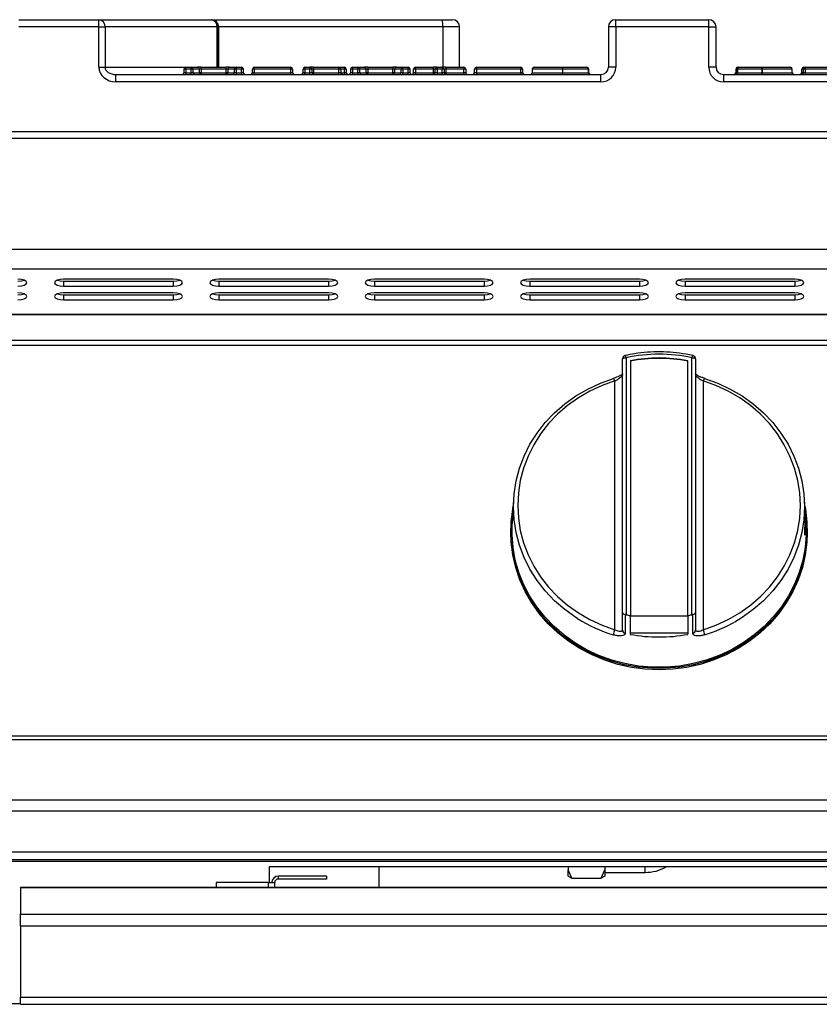
# Model space of a CAD drawing. Units: millimetres. Extents: x 2244 to 2542, y 1574 to 1831.
# Drawn here: x 2314 to 2336, y 1787 to 1814 of the extents above; entities that cross this region are included whole.
import ezdxf

# ---------------------------------------------------------------- set-up
doc = ezdxf.new("R2010")
doc.units = ezdxf.units.MM

# ---------------------------------------------------------------- blocks, each defined once
blk = doc.blocks.new('new blockFRONT6')
at = {"color": 8, "linetype": 'Continuous', "lineweight": 25}
for p, q in [((2678.454, 1832.349), (2680.645, 1832.349)), ((2680.645, 1832.149), (2680.645, 1832.349)), ((2680.645, 1832.349), (2683.72, 1832.349)), ((2683.72, 1832.349), (2683.728, 1832.349)), ((2683.728, 1832.349), (2690.05, 1832.349)), ((2690.05, 1832.349), (2690.325, 1832.349)), ((2694.799, 1832.149), (2694.799, 1832.349)), ((2694.799, 1832.349), (2697.347, 1832.349)), ((2694.799, 1832.349), (2694.799, 1832.349)), ((2697.347, 1832.149), (2697.347, 1832.349)), ((2680.645, 1832.149), (2678.454, 1832.149)), ((2680.645, 1832.149), (2680.815, 1832.149)), ((2680.645, 1831.047), (2680.645, 1832.149)), ((2680.815, 1832.149), (2680.815, 1831.047)), ((2683.89, 1832.149), (2680.815, 1832.149)), ((2683.89, 1831.047), (2683.89, 1832.149)), ((2683.89, 1832.149), (2683.914, 1832.149)), ((2683.914, 1832.149), (2683.914, 1831.047)), ((2683.929, 1832.149), (2683.914, 1832.149)), ((2683.929, 1831.047), (2683.929, 1832.149)), ((2690.067, 1832.149), (2683.929, 1832.149)), ((2690.067, 1832.149), (2690.067, 1831.047)), ((2690.525, 1832.149), (2690.067, 1832.149)), ((2690.525, 1831.047), (2690.525, 1832.149)), ((2694.599, 1832.149), (2694.599, 1831.047)), ((2694.599, 1832.149), (2694.599, 1831.047)), ((2694.799, 1832.149), (2694.599, 1832.149)), ((2694.599, 1832.149), (2694.599, 1832.149)), ((2694.799, 1832.149), (2694.799, 1831.047)), ((2697.347, 1832.149), (2694.799, 1832.149)), ((2697.347, 1831.047), (2697.347, 1832.149)), ((2697.347, 1832.149), (2697.547, 1832.149)), ((2697.547, 1831.047), (2697.547, 1832.149)), ((2680.645, 1831.047), (2680.815, 1831.047)), ((2680.815, 1831.047), (2683.026, 1831.047)), ((2682.976, 1830.997), (2682.976, 1830.897)), ((2683.026, 1830.997), (2682.976, 1830.997)), ((2683.026, 1830.997), (2683.026, 1831.047)), ((2683.026, 1831.047), (2683.174, 1831.047)), ((2683.174, 1830.997), (2683.026, 1830.997)), ((2683.026, 1830.997), (2683.026, 1830.897)), ((2683.174, 1830.997), (2683.174, 1831.047)), ((2683.174, 1831.047), (2683.352, 1831.047)), ((2683.174, 1830.897), (2683.174, 1830.997)), ((2683.221, 1830.997), (2683.174, 1830.997)), ((2683.221, 1830.997), (2683.221, 1830.897)), ((2683.399, 1830.997), (2683.221, 1830.997)), ((2683.445, 1831.047), (2683.352, 1831.047)), ((2683.399, 1830.897), (2683.399, 1830.997)), ((2683.445, 1830.997), (2683.399, 1830.997)), ((2683.445, 1830.997), (2683.445, 1831.047)), ((2683.445, 1831.047), (2684.135, 1831.047)), ((2683.445, 1830.997), (2683.445, 1830.897)), ((2684.135, 1830.997), (2683.445, 1830.997)), ((2684.135, 1830.997), (2684.135, 1831.047)), ((2684.228, 1831.047), (2684.135, 1831.047)), ((2684.181, 1830.997), (2684.135, 1830.997)), ((2684.135, 1830.897), (2684.135, 1830.997)), ((2684.359, 1830.997), (2684.181, 1830.997)), ((2684.181, 1830.997), (2684.181, 1830.897)), ((2684.228, 1831.047), (2684.406, 1831.047)), ((2684.359, 1830.897), (2684.359, 1830.997)), ((2684.406, 1830.997), (2684.359, 1830.997)), ((2684.406, 1831.047), (2684.406, 1830.997)), ((2684.406, 1831.047), (2684.554, 1831.047)), ((2684.406, 1830.997), (2684.406, 1830.897)), ((2684.554, 1830.997), (2684.406, 1830.997)), ((2684.554, 1831.047), (2684.554, 1830.997)), ((2684.554, 1830.897), (2684.554, 1830.997)), ((2684.604, 1830.997), (2684.554, 1830.997)), ((2684.604, 1830.897), (2684.604, 1830.997)), ((2684.854, 1830.897), (2684.854, 1830.997)), ((2684.904, 1830.997), (2684.854, 1830.997)), ((2684.904, 1830.997), (2684.904, 1831.047)), ((2684.904, 1831.047), (2685.901, 1831.047)), ((2684.904, 1830.997), (2684.904, 1830.897)), ((2685.901, 1830.997), (2684.904, 1830.997)), ((2685.901, 1830.997), (2685.901, 1831.047)), ((2685.901, 1830.897), (2685.901, 1830.997)), ((2685.951, 1830.997), (2685.901, 1830.997)), ((2685.951, 1830.997), (2685.951, 1830.897)), ((2686.287, 1830.997), (2686.237, 1830.997)), ((2686.237, 1830.897), (2686.237, 1830.997)), ((2686.287, 1830.997), (2686.287, 1831.047)), ((2686.287, 1831.047), (2686.428, 1831.047)), ((2686.287, 1830.997), (2686.287, 1830.897)), ((2686.428, 1830.997), (2686.287, 1830.997)), ((2686.428, 1830.997), (2686.428, 1831.047)), ((2686.528, 1831.047), (2686.428, 1831.047)), ((2686.428, 1830.897), (2686.428, 1830.997)), ((2686.478, 1830.997), (2686.428, 1830.997)), ((2686.478, 1830.997), (2686.478, 1830.897)), ((2686.528, 1830.997), (2686.478, 1830.997)), ((2686.528, 1830.997), (2686.528, 1831.047)), ((2686.528, 1831.047), (2687.218, 1831.047)), ((2686.528, 1830.997), (2686.528, 1830.897)), ((2687.218, 1830.997), (2686.528, 1830.997)), ((2687.218, 1830.997), (2687.218, 1831.047)), ((2687.218, 1831.047), (2687.372, 1831.047)), ((2687.218, 1830.897), (2687.218, 1830.997)), ((2687.268, 1830.997), (2687.218, 1830.997)), ((2687.268, 1830.997), (2687.268, 1830.897)), ((2687.372, 1830.997), (2687.268, 1830.997)), ((2687.372, 1831.047), (2687.372, 1830.997)), ((2687.372, 1830.897), (2687.372, 1830.997)), ((2687.422, 1830.997), (2687.372, 1830.997)), ((2687.422, 1830.997), (2687.422, 1830.897)), ((2687.54, 1830.997), (2687.54, 1830.897)), ((2687.591, 1830.997), (2687.54, 1830.997)), ((2687.591, 1831.047), (2687.739, 1831.047)), ((2687.591, 1831.047), (2687.591, 1830.997)), ((2687.739, 1830.997), (2687.591, 1830.997)), ((2687.591, 1830.997), (2687.591, 1830.897)), ((2687.739, 1831.047), (2687.739, 1830.997)), ((2687.739, 1831.047), (2687.917, 1831.047)), ((2687.739, 1830.897), (2687.739, 1830.997)), ((2687.785, 1830.997), (2687.739, 1830.997)), ((2687.785, 1830.997), (2687.785, 1830.897)), ((2687.963, 1830.997), (2687.785, 1830.997)), ((2688.01, 1831.047), (2687.917, 1831.047)), ((2687.963, 1830.897), (2687.963, 1830.997)), ((2688.01, 1830.997), (2687.963, 1830.997)), ((2688.01, 1831.047), (2688.01, 1830.997)), ((2688.01, 1831.047), (2688.699, 1831.047)), ((2688.01, 1830.997), (2688.01, 1830.897)), ((2688.699, 1830.997), (2688.01, 1830.997)), ((2688.699, 1831.047), (2688.699, 1830.997)), ((2688.793, 1831.047), (2688.699, 1831.047)), ((2688.746, 1830.997), (2688.699, 1830.997)), ((2688.699, 1830.897), (2688.699, 1830.997)), ((2688.924, 1830.997), (2688.746, 1830.997)), ((2688.746, 1830.997), (2688.746, 1830.897)), ((2688.793, 1831.047), (2688.971, 1831.047)), ((2688.971, 1830.997), (2688.924, 1830.997)), ((2688.924, 1830.897), (2688.924, 1830.997)), ((2688.971, 1830.997), (2688.971, 1831.047)), ((2688.971, 1831.047), (2689.119, 1831.047)), ((2689.119, 1830.997), (2688.971, 1830.997)), ((2688.971, 1830.997), (2688.971, 1830.897)), ((2689.119, 1830.997), (2689.119, 1831.047)), ((2689.119, 1830.897), (2689.119, 1830.997)), ((2689.169, 1830.997), (2689.119, 1830.997)), ((2689.169, 1830.897), (2689.169, 1830.997)), ((2689.265, 1830.897), (2689.265, 1830.997)), ((2689.315, 1830.997), (2689.265, 1830.997)), ((2689.315, 1830.997), (2689.315, 1831.047)), ((2689.315, 1831.047), (2689.808, 1831.047)), ((2689.315, 1830.997), (2689.315, 1830.897)), ((2689.808, 1830.997), (2689.315, 1830.997)), ((2689.808, 1830.997), (2689.808, 1831.047)), ((2689.908, 1831.047), (2689.808, 1831.047)), ((2689.808, 1830.897), (2689.808, 1830.997)), ((2689.858, 1830.997), (2689.808, 1830.997)), ((2689.858, 1830.897), (2689.858, 1830.997)), ((2689.908, 1830.997), (2689.858, 1830.997)), ((2689.908, 1831.047), (2690.049, 1831.047)), ((2689.908, 1831.047), (2689.908, 1830.997)), ((2689.908, 1830.997), (2689.908, 1830.897)), ((2690.049, 1830.997), (2689.908, 1830.997)), ((2690.049, 1831.047), (2690.049, 1830.997)), ((2690.149, 1831.047), (2690.049, 1831.047)), ((2690.049, 1830.897), (2690.049, 1830.997)), ((2690.099, 1830.997), (2690.049, 1830.997)), ((2690.099, 1830.997), (2690.099, 1830.897)), ((2690.149, 1830.997), (2690.099, 1830.997)), ((2690.149, 1831.047), (2690.149, 1830.997)), ((2690.149, 1831.047), (2690.642, 1831.047)), ((2690.149, 1830.997), (2690.149, 1830.897)), ((2690.642, 1830.997), (2690.149, 1830.997)), ((2690.642, 1831.047), (2690.642, 1830.997)), ((2690.642, 1830.897), (2690.642, 1830.997)), ((2690.692, 1830.997), (2690.642, 1830.997)), ((2690.692, 1830.997), (2690.692, 1830.897)), ((2690.983, 1830.997), (2690.933, 1830.997)), ((2690.933, 1830.897), (2690.933, 1830.997)), ((2690.983, 1831.047), (2692.2, 1831.047)), ((2690.983, 1831.047), (2690.983, 1830.997)), ((2692.2, 1830.997), (2690.983, 1830.997)), ((2690.983, 1830.997), (2690.983, 1830.897)), ((2692.2, 1831.047), (2692.2, 1830.997)), ((2692.2, 1830.897), (2692.2, 1830.997)), ((2692.25, 1830.997), (2692.2, 1830.997)), ((2692.25, 1830.997), (2692.25, 1830.897)), ((2692.513, 1830.997), (2692.513, 1830.897)), ((2693.342, 1830.997), (2693.342, 1830.897)), ((2694.056, 1830.897), (2694.056, 1830.997)), ((2694.059, 1830.997), (2694.056, 1830.997)), ((2694.059, 1830.897), (2694.059, 1830.997)), ((2694.799, 1831.047), (2694.599, 1831.047)), ((2697.547, 1831.047), (2697.347, 1831.047)), ((2698.088, 1830.997), (2698.088, 1830.897)), ((2698.126, 1830.997), (2698.088, 1830.997)), ((2698.126, 1830.997), (2698.126, 1830.897)), ((2698.134, 1830.997), (2698.126, 1830.997)), ((2698.134, 1830.997), (2698.134, 1830.897)), ((2698.137, 1830.997), (2698.134, 1830.997)), ((2698.137, 1830.997), (2698.137, 1830.897)), ((2698.138, 1831.047), (2698.166, 1831.047)), ((2698.808, 1830.897), (2698.808, 1830.997)), ((2698.809, 1830.997), (2698.808, 1830.997)), ((2698.809, 1830.997), (2698.809, 1830.897)), ((2699.633, 1830.897), (2699.633, 1830.997)), ((2699.633, 1830.997), (2699.633, 1830.997)), ((2699.896, 1830.897), (2699.896, 1830.997)), ((2699.94, 1830.997), (2699.896, 1830.997)), ((2699.94, 1830.897), (2699.94, 1830.997)), ((2699.99, 1830.997), (2699.94, 1830.997)), ((2699.946, 1831.047), (2699.99, 1831.047)), ((2699.946, 1831.047), (2699.946, 1831.021)), ((2699.99, 1831.047), (2701.163, 1831.047)), ((2699.99, 1830.997), (2699.99, 1831.047)), ((2701.163, 1830.997), (2699.99, 1830.997)), ((2699.99, 1830.997), (2699.99, 1830.897)), ((2681.116, 1830.647), (2681.116, 1830.847)), ((2681.116, 1830.847), (2694.395, 1830.847)), ((2683.026, 1830.897), (2682.976, 1830.897)), ((2683.026, 1830.847), (2683.026, 1830.897)), ((2683.026, 1830.897), (2683.174, 1830.897)), ((2683.174, 1830.847), (2683.174, 1830.897)), ((2683.221, 1830.897), (2683.174, 1830.897)), ((2683.221, 1830.897), (2683.399, 1830.897)), ((2683.445, 1830.897), (2683.399, 1830.897)), ((2683.445, 1830.847), (2683.445, 1830.897)), ((2683.445, 1830.897), (2684.135, 1830.897)), ((2684.135, 1830.847), (2684.135, 1830.897)), ((2684.181, 1830.897), (2684.135, 1830.897)), ((2684.181, 1830.897), (2684.359, 1830.897)), ((2684.406, 1830.897), (2684.359, 1830.897)), ((2684.406, 1830.897), (2684.406, 1830.847)), ((2684.406, 1830.897), (2684.554, 1830.897)), ((2684.554, 1830.897), (2684.554, 1830.847)), ((2684.604, 1830.897), (2684.554, 1830.897)), ((2684.904, 1830.897), (2684.854, 1830.897)), ((2684.904, 1830.847), (2684.904, 1830.897)), ((2684.904, 1830.897), (2685.901, 1830.897)), ((2685.901, 1830.847), (2685.901, 1830.897)), ((2685.951, 1830.897), (2685.901, 1830.897)), ((2686.287, 1830.897), (2686.237, 1830.897)), ((2686.287, 1830.847), (2686.287, 1830.897)), ((2686.287, 1830.897), (2686.428, 1830.897)), ((2686.428, 1830.847), (2686.428, 1830.897)), ((2686.478, 1830.897), (2686.428, 1830.897)), ((2686.528, 1830.897), (2686.478, 1830.897)), ((2686.528, 1830.847), (2686.528, 1830.897)), ((2686.528, 1830.897), (2687.218, 1830.897)), ((2687.218, 1830.847), (2687.218, 1830.897)), ((2687.268, 1830.897), (2687.218, 1830.897)), ((2687.268, 1830.897), (2687.372, 1830.897)), ((2687.422, 1830.897), (2687.372, 1830.897)), ((2687.372, 1830.897), (2687.372, 1830.847)), ((2687.591, 1830.897), (2687.54, 1830.897)), ((2687.591, 1830.897), (2687.739, 1830.897)), ((2687.591, 1830.897), (2687.591, 1830.847)), ((2687.739, 1830.897), (2687.739, 1830.847)), ((2687.785, 1830.897), (2687.739, 1830.897)), ((2687.785, 1830.897), (2687.963, 1830.897)), ((2688.01, 1830.897), (2687.963, 1830.897)), ((2688.01, 1830.897), (2688.01, 1830.847)), ((2688.01, 1830.897), (2688.699, 1830.897)), ((2688.699, 1830.897), (2688.699, 1830.847)), ((2688.746, 1830.897), (2688.699, 1830.897)), ((2688.746, 1830.897), (2688.924, 1830.897)), ((2688.971, 1830.897), (2688.924, 1830.897)), ((2688.971, 1830.847), (2688.971, 1830.897)), ((2688.971, 1830.897), (2689.119, 1830.897)), ((2689.119, 1830.847), (2689.119, 1830.897)), ((2689.169, 1830.897), (2689.119, 1830.897)), ((2689.315, 1830.897), (2689.265, 1830.897)), ((2689.315, 1830.847), (2689.315, 1830.897)), ((2689.315, 1830.897), (2689.808, 1830.897)), ((2689.858, 1830.897), (2689.808, 1830.897)), ((2689.808, 1830.847), (2689.808, 1830.897)), ((2689.908, 1830.897), (2689.858, 1830.897)), ((2689.908, 1830.897), (2689.908, 1830.847)), ((2689.908, 1830.897), (2690.049, 1830.897)), ((2690.049, 1830.897), (2690.049, 1830.847)), ((2690.099, 1830.897), (2690.049, 1830.897)), ((2690.149, 1830.897), (2690.099, 1830.897)), ((2690.149, 1830.897), (2690.642, 1830.897)), ((2690.149, 1830.897), (2690.149, 1830.847)), ((2690.642, 1830.897), (2690.642, 1830.847)), ((2690.692, 1830.897), (2690.642, 1830.897)), ((2690.983, 1830.897), (2690.933, 1830.897)), ((2690.983, 1830.897), (2690.983, 1830.847)), ((2690.983, 1830.897), (2692.2, 1830.897)), ((2692.2, 1830.897), (2692.2, 1830.847)), ((2692.25, 1830.897), (2692.2, 1830.897)), ((2694.059, 1830.897), (2694.056, 1830.897)), ((2694.395, 1830.647), (2694.395, 1830.847)), ((2697.751, 1830.847), (2711.03, 1830.847)), ((2697.751, 1830.847), (2697.751, 1830.647)), ((2698.126, 1830.897), (2698.088, 1830.897)), ((2698.126, 1830.897), (2698.134, 1830.897)), ((2698.137, 1830.897), (2698.134, 1830.897)), ((2698.809, 1830.897), (2698.808, 1830.897)), ((2699.633, 1830.897), (2699.633, 1830.897)), ((2699.94, 1830.897), (2699.896, 1830.897)), ((2699.99, 1830.897), (2699.94, 1830.897)), ((2699.99, 1830.847), (2699.99, 1830.897)), ((2699.99, 1830.897), (2701.163, 1830.897)), ((2694.395, 1830.647), (2681.116, 1830.647)), ((2711.03, 1830.647), (2697.751, 1830.647)), ((2642.215, 1829.285), (2749.931, 1829.285)), ((2749.931, 1829.09), (2642.215, 1829.09)), ((2749.931, 1826.056), (2642.215, 1826.056)), ((2749.931, 1825.519), (2642.215, 1825.519)), ((2682.684, 1825.239), (2679.68, 1825.239)), ((2679.68, 1825.19), (2679.68, 1825.051)), ((2679.68, 1825.19), (2682.684, 1825.19)), ((2679.68, 1825.051), (2682.684, 1825.051)), ((2682.684, 1825.19), (2682.684, 1825.051)), ((2686.938, 1825.239), (2683.935, 1825.239)), ((2683.935, 1825.19), (2683.935, 1825.051)), ((2683.935, 1825.19), (2686.938, 1825.19)), ((2683.935, 1825.051), (2686.938, 1825.051)), ((2686.938, 1825.19), (2686.938, 1825.051)), ((2691.193, 1825.239), (2688.19, 1825.239)), ((2688.19, 1825.19), (2688.19, 1825.051)), ((2688.19, 1825.19), (2691.193, 1825.19)), ((2688.19, 1825.051), (2691.193, 1825.051)), ((2691.193, 1825.19), (2691.193, 1825.051)), ((2695.447, 1825.239), (2692.444, 1825.239)), ((2692.444, 1825.19), (2692.444, 1825.051)), ((2692.444, 1825.19), (2695.447, 1825.19)), ((2692.444, 1825.051), (2695.447, 1825.051)), ((2695.447, 1825.19), (2695.447, 1825.051)), ((2699.702, 1825.239), (2696.699, 1825.239)), ((2696.699, 1825.19), (2696.699, 1825.051)), ((2696.699, 1825.19), (2699.702, 1825.19)), ((2696.699, 1825.051), (2699.702, 1825.051)), ((2699.702, 1825.19), (2699.702, 1825.051)), ((2682.684, 1824.864), (2679.68, 1824.864)), ((2679.68, 1824.815), (2679.68, 1824.676)), ((2679.68, 1824.815), (2682.684, 1824.815)), ((2682.684, 1824.815), (2682.684, 1824.676)), ((2686.938, 1824.864), (2683.935, 1824.864)), ((2683.935, 1824.815), (2683.935, 1824.676)), ((2683.935, 1824.815), (2686.938, 1824.815)), ((2686.938, 1824.815), (2686.938, 1824.676)), ((2691.193, 1824.864), (2688.19, 1824.864)), ((2688.19, 1824.815), (2688.19, 1824.676)), ((2688.19, 1824.815), (2691.193, 1824.815)), ((2691.193, 1824.815), (2691.193, 1824.676)), ((2695.447, 1824.864), (2692.444, 1824.864)), ((2692.444, 1824.815), (2692.444, 1824.676)), ((2692.444, 1824.815), (2695.447, 1824.815)), ((2695.447, 1824.815), (2695.447, 1824.676)), ((2699.702, 1824.864), (2696.699, 1824.864)), ((2696.699, 1824.815), (2696.699, 1824.676)), ((2696.699, 1824.815), (2699.702, 1824.815)), ((2699.702, 1824.815), (2699.702, 1824.676)), ((2679.68, 1824.676), (2682.684, 1824.676)), ((2683.935, 1824.676), (2686.938, 1824.676)), ((2688.19, 1824.676), (2691.193, 1824.676)), ((2692.444, 1824.676), (2695.447, 1824.676)), ((2696.699, 1824.676), (2699.702, 1824.676)), ((2642.215, 1824.287), (2749.931, 1824.287)), ((2642.215, 1824.276), (2749.931, 1824.276)), ((2749.931, 1823.561), (2642.307, 1823.561)), ((2749.931, 1823.423), (2642.307, 1823.423)), ((2694.984, 1816.107), (2694.984, 1823.051)), ((2695.084, 1823.089), (2695.084, 1816.052)), ((2695.2, 1823.006), (2695.2, 1816.028)), ((2696.771, 1816.028), (2696.771, 1823.006)), ((2696.886, 1816.052), (2696.886, 1823.089)), ((2696.986, 1823.051), (2696.986, 1816.107)), ((2694.774, 1815.636), (2694.774, 1822.452)), ((2697.197, 1822.452), (2697.197, 1815.636)), ((2692.005, 1819.217), (2691.965, 1818.553)), ((2699.984, 1818.916), (2699.965, 1819.217)), ((2700.006, 1818.553), (2699.997, 1818.7)), ((2691.926, 1818.342), (2691.926, 1818.304)), ((2700.045, 1818.304), (2700.045, 1818.342)), ((2694.984, 1815.628), (2694.984, 1816.107)), ((2695.084, 1816.052), (2695.061, 1816.056)), ((2695.2, 1815.513), (2695.2, 1816.028)), ((2695.2, 1816.017), (2696.771, 1816.017)), ((2696.771, 1816.028), (2696.771, 1815.513)), ((2696.91, 1816.056), (2696.886, 1816.052)), ((2696.986, 1816.107), (2696.986, 1815.628)), ((2696.771, 1815.541), (2695.2, 1815.541)), ((2642.307, 1812.733), (2749.931, 1812.733)), ((2642.307, 1812.634), (2749.931, 1812.634)), ((2749.931, 1810.968), (2642.307, 1810.968)), ((2749.931, 1810.673), (2642.307, 1810.673)), ((2749.931, 1809.547), (2642.307, 1809.547)), ((2642.307, 1809.342), (2749.931, 1809.342)), ((2642.307, 1809.302), (2749.931, 1809.302)), ((2642.307, 1809.302), (2749.931, 1809.302)), ((2706.835, 1809.142), (2685.311, 1809.142)), ((2685.311, 1809.142), (2685.311, 1808.711)), ((2688.315, 1809.142), (2688.315, 1808.579)), ((2693.5, 1809.142), (2693.5, 1809.063)), ((2694.501, 1809.142), (2694.501, 1809.063)), ((2695.603, 1808.992), (2695.603, 1809.142)), ((2685.562, 1808.811), (2685.562, 1808.891)), ((2686.883, 1808.891), (2685.562, 1808.891)), ((2686.883, 1808.891), (2686.883, 1808.811)), ((2693.6, 1808.836), (2693.5, 1809.063)), ((2693.5, 1808.892), (2693.5, 1809.063)), ((2693.5, 1808.892), (2693.6, 1808.836)), ((2694.401, 1808.836), (2694.501, 1809.063)), ((2694.501, 1808.892), (2694.401, 1808.836)), ((2694.501, 1809.063), (2694.501, 1808.892)), ((2694.501, 1808.992), (2695.603, 1808.992)), ((2713.642, 1808.579), (2678.504, 1808.579)), ((2678.504, 1808.57), (2678.504, 1808.579)), ((2685.281, 1808.711), (2683.86, 1808.711)), ((2683.86, 1808.711), (2683.86, 1808.579)), ((2685.281, 1808.711), (2685.462, 1808.711)), ((2685.281, 1808.711), (2685.281, 1808.579)), ((2685.462, 1808.579), (2685.462, 1808.711)), ((2686.883, 1808.811), (2685.562, 1808.811)), ((2693.6, 1808.836), (2694.401, 1808.836)), ((2713.642, 1808.57), (2678.504, 1808.57)), ((2678.504, 1808.57), (2678.504, 1807.844)), ((2678.504, 1807.526), (2678.504, 1807.844)), ((2678.504, 1807.844), (2713.642, 1807.844)), ((2678.504, 1807.526), (2713.642, 1807.526)), ((2678.504, 1807.526), (2678.504, 1805.572)), ((2678.104, 1805.398), (2678.504, 1805.398)), ((2678.504, 1805.572), (2713.642, 1805.572)), ((2678.504, 1805.379), (2678.504, 1805.572)), ((2678.504, 1805.379), (2713.642, 1805.379))]:
    blk.add_line(p, q, dxfattribs=at)
at = {"color": 8, "linetype": 'Continuous', "lineweight": 25, "flags": 128}
for points in [[(2678.429, 1825.051), (2678.525, 1825.058), (2678.606, 1825.079), (2678.66, 1825.109), (2678.679, 1825.145), (2678.66, 1825.181), (2678.606, 1825.211), (2678.525, 1825.231), (2678.429, 1825.239)], [(2678.429, 1825.19), (2678.525, 1825.197), (2678.597, 1825.214)], [(2679.68, 1825.239), (2679.585, 1825.231), (2679.503, 1825.211), (2679.449, 1825.181), (2679.43, 1825.145), (2679.449, 1825.109), (2679.503, 1825.079), (2679.585, 1825.058), (2679.68, 1825.051)], [(2679.513, 1825.214), (2679.585, 1825.197), (2679.68, 1825.19)], [(2682.684, 1825.051), (2682.779, 1825.058), (2682.861, 1825.079), (2682.915, 1825.109), (2682.934, 1825.145), (2682.915, 1825.181), (2682.861, 1825.211), (2682.779, 1825.231), (2682.684, 1825.239)], [(2682.684, 1825.19), (2682.779, 1825.197), (2682.851, 1825.214)], [(2683.935, 1825.239), (2683.839, 1825.231), (2683.758, 1825.211), (2683.704, 1825.181), (2683.685, 1825.145), (2683.704, 1825.109), (2683.758, 1825.079), (2683.839, 1825.058), (2683.935, 1825.051)], [(2683.767, 1825.214), (2683.839, 1825.197), (2683.935, 1825.19)], [(2686.938, 1825.051), (2687.034, 1825.058), (2687.115, 1825.079), (2687.169, 1825.109), (2687.188, 1825.145), (2687.169, 1825.181), (2687.115, 1825.211), (2687.034, 1825.231), (2686.938, 1825.239)], [(2686.938, 1825.19), (2687.034, 1825.197), (2687.106, 1825.214)], [(2688.19, 1825.239), (2688.094, 1825.231), (2688.013, 1825.211), (2687.958, 1825.181), (2687.939, 1825.145), (2687.958, 1825.109), (2688.013, 1825.079), (2688.094, 1825.058), (2688.19, 1825.051)], [(2688.022, 1825.214), (2688.094, 1825.197), (2688.19, 1825.19)], [(2691.193, 1825.051), (2691.289, 1825.058), (2691.37, 1825.079), (2691.424, 1825.109), (2691.443, 1825.145), (2691.424, 1825.181), (2691.37, 1825.211), (2691.289, 1825.231), (2691.193, 1825.239)], [(2691.193, 1825.19), (2691.289, 1825.197), (2691.36, 1825.214)], [(2692.444, 1825.239), (2692.348, 1825.231), (2692.267, 1825.211), (2692.213, 1825.181), (2692.194, 1825.145), (2692.213, 1825.109), (2692.267, 1825.079), (2692.348, 1825.058), (2692.444, 1825.051)], [(2692.277, 1825.214), (2692.348, 1825.197), (2692.444, 1825.19)], [(2695.447, 1825.051), (2695.543, 1825.058), (2695.624, 1825.079), (2695.679, 1825.109), (2695.698, 1825.145), (2695.679, 1825.181), (2695.624, 1825.211), (2695.543, 1825.231), (2695.447, 1825.239)], [(2695.447, 1825.19), (2695.543, 1825.197), (2695.615, 1825.214)], [(2696.699, 1825.239), (2696.603, 1825.231), (2696.522, 1825.211), (2696.468, 1825.181), (2696.448, 1825.145), (2696.468, 1825.109), (2696.522, 1825.079), (2696.603, 1825.058), (2696.699, 1825.051)], [(2696.531, 1825.214), (2696.603, 1825.197), (2696.699, 1825.19)], [(2699.702, 1825.051), (2699.798, 1825.058), (2699.879, 1825.079), (2699.933, 1825.109), (2699.952, 1825.145), (2699.933, 1825.181), (2699.879, 1825.211), (2699.798, 1825.231), (2699.702, 1825.239)], [(2699.702, 1825.19), (2699.798, 1825.197), (2699.87, 1825.214)], [(2678.429, 1824.676), (2678.525, 1824.683), (2678.606, 1824.704), (2678.66, 1824.734), (2678.679, 1824.77), (2678.66, 1824.806), (2678.606, 1824.836), (2678.525, 1824.856), (2678.429, 1824.864)], [(2678.429, 1824.815), (2678.525, 1824.822), (2678.597, 1824.839)], [(2679.68, 1824.864), (2679.585, 1824.856), (2679.503, 1824.836), (2679.449, 1824.806), (2679.43, 1824.77), (2679.449, 1824.734), (2679.503, 1824.704), (2679.585, 1824.683), (2679.68, 1824.676)], [(2679.513, 1824.839), (2679.585, 1824.822), (2679.68, 1824.815)], [(2682.684, 1824.676), (2682.779, 1824.683), (2682.861, 1824.704), (2682.915, 1824.734), (2682.934, 1824.77), (2682.915, 1824.806), (2682.861, 1824.836), (2682.779, 1824.856), (2682.684, 1824.864)], [(2682.684, 1824.815), (2682.779, 1824.822), (2682.851, 1824.839)], [(2683.935, 1824.864), (2683.839, 1824.856), (2683.758, 1824.836), (2683.704, 1824.806), (2683.685, 1824.77), (2683.704, 1824.734), (2683.758, 1824.704), (2683.839, 1824.683), (2683.935, 1824.676)], [(2683.767, 1824.839), (2683.839, 1824.822), (2683.935, 1824.815)], [(2686.938, 1824.676), (2687.034, 1824.683), (2687.115, 1824.704), (2687.169, 1824.734), (2687.188, 1824.77), (2687.169, 1824.806), (2687.115, 1824.836), (2687.034, 1824.856), (2686.938, 1824.864)], [(2686.938, 1824.815), (2687.034, 1824.822), (2687.106, 1824.839)], [(2688.19, 1824.864), (2688.094, 1824.856), (2688.013, 1824.836), (2687.958, 1824.806), (2687.939, 1824.77), (2687.958, 1824.734), (2688.013, 1824.704), (2688.094, 1824.683), (2688.19, 1824.676)], [(2688.022, 1824.839), (2688.094, 1824.822), (2688.19, 1824.815)], [(2691.193, 1824.676), (2691.289, 1824.683), (2691.37, 1824.704), (2691.424, 1824.734), (2691.443, 1824.77), (2691.424, 1824.806), (2691.37, 1824.836), (2691.289, 1824.856), (2691.193, 1824.864)], [(2691.193, 1824.815), (2691.289, 1824.822), (2691.36, 1824.839)], [(2692.444, 1824.864), (2692.348, 1824.856), (2692.267, 1824.836), (2692.213, 1824.806), (2692.194, 1824.77), (2692.213, 1824.734), (2692.267, 1824.704), (2692.348, 1824.683), (2692.444, 1824.676)], [(2692.277, 1824.839), (2692.348, 1824.822), (2692.444, 1824.815)], [(2695.447, 1824.676), (2695.543, 1824.683), (2695.624, 1824.704), (2695.679, 1824.734), (2695.698, 1824.77), (2695.679, 1824.806), (2695.624, 1824.836), (2695.543, 1824.856), (2695.447, 1824.864)], [(2695.447, 1824.815), (2695.543, 1824.822), (2695.615, 1824.839)], [(2696.699, 1824.864), (2696.603, 1824.856), (2696.522, 1824.836), (2696.468, 1824.806), (2696.448, 1824.77), (2696.468, 1824.734), (2696.522, 1824.704), (2696.603, 1824.683), (2696.699, 1824.676)], [(2696.531, 1824.839), (2696.603, 1824.822), (2696.699, 1824.815)], [(2699.702, 1824.676), (2699.798, 1824.683), (2699.879, 1824.704), (2699.933, 1824.734), (2699.952, 1824.77), (2699.933, 1824.806), (2699.879, 1824.836), (2699.798, 1824.856), (2699.702, 1824.864)], [(2699.702, 1824.815), (2699.798, 1824.822), (2699.87, 1824.839)], [(2694.984, 1823.051), (2694.986, 1823.059), (2694.992, 1823.066), (2695.001, 1823.072), (2695.013, 1823.078), (2695.029, 1823.082), (2695.046, 1823.086), (2695.065, 1823.088), (2695.084, 1823.089)], [(2696.886, 1823.089), (2696.906, 1823.088), (2696.925, 1823.086), (2696.942, 1823.082), (2696.957, 1823.078), (2696.969, 1823.072), (2696.979, 1823.066), (2696.984, 1823.059), (2696.986, 1823.051)], [(2693.752, 1815.946), (2693.71, 1815.973), (2693.406, 1816.19), (2693.125, 1816.433), (2692.871, 1816.7), (2692.646, 1816.989), (2692.452, 1817.296), (2692.291, 1817.619), (2692.164, 1817.955), (2692.073, 1818.3), (2692.017, 1818.652), (2691.999, 1819.008), (2692.017, 1819.363), (2692.073, 1819.716), (2692.164, 1820.061), (2692.291, 1820.397), (2692.452, 1820.72), (2692.646, 1821.027), (2692.871, 1821.316), (2693.125, 1821.583), (2693.406, 1821.826), (2693.71, 1822.043), (2694.035, 1822.232), (2694.379, 1822.391), (2694.737, 1822.518)], [(2694.774, 1822.452), (2694.426, 1822.328), (2694.092, 1822.173), (2693.776, 1821.99), (2693.481, 1821.779), (2693.209, 1821.543), (2692.962, 1821.284), (2692.744, 1821.004), (2692.556, 1820.706), (2692.399, 1820.393), (2692.276, 1820.067), (2692.187, 1819.731), (2692.133, 1819.389), (2692.115, 1819.044), (2692.133, 1818.699), (2692.187, 1818.357), (2692.276, 1818.021), (2692.399, 1817.695), (2692.556, 1817.382), (2692.744, 1817.084), (2692.962, 1816.804), (2693.209, 1816.545), (2693.481, 1816.309), (2693.776, 1816.098), (2694.092, 1815.915), (2694.426, 1815.76), (2694.774, 1815.636)], [(2694.737, 1822.518), (2694.738, 1822.524), (2694.739, 1822.525)], [(2697.197, 1815.636), (2697.545, 1815.76), (2697.878, 1815.915), (2698.194, 1816.098), (2698.489, 1816.309), (2698.762, 1816.545), (2699.008, 1816.804), (2699.226, 1817.084), (2699.415, 1817.382), (2699.571, 1817.695), (2699.694, 1818.021), (2699.783, 1818.357), (2699.837, 1818.699), (2699.855, 1819.044), (2699.837, 1819.389), (2699.783, 1819.731), (2699.694, 1820.067), (2699.571, 1820.393), (2699.415, 1820.706), (2699.226, 1821.004), (2699.008, 1821.284), (2698.762, 1821.543), (2698.489, 1821.779), (2698.194, 1821.99), (2697.878, 1822.173), (2697.545, 1822.328), (2697.197, 1822.452)], [(2697.231, 1822.525), (2697.233, 1822.524), (2697.233, 1822.518)], [(2697.233, 1822.518), (2697.592, 1822.391), (2697.935, 1822.232), (2698.261, 1822.043), (2698.565, 1821.826), (2698.845, 1821.583), (2699.099, 1821.316), (2699.324, 1821.027), (2699.518, 1820.72), (2699.679, 1820.397), (2699.806, 1820.061), (2699.898, 1819.716), (2699.953, 1819.363), (2699.972, 1819.008), (2699.953, 1818.652), (2699.898, 1818.3), (2699.806, 1817.955), (2699.679, 1817.619), (2699.518, 1817.296), (2699.324, 1816.989), (2699.099, 1816.7), (2698.845, 1816.433), (2698.565, 1816.19), (2698.261, 1815.973), (2698.057, 1815.85)], [(2699.977, 1819.026), (2699.993, 1818.942), (2700.036, 1818.592), (2700.043, 1818.24), (2700.015, 1817.889), (2699.952, 1817.542), (2699.854, 1817.202), (2699.722, 1816.871), (2699.558, 1816.554), (2699.362, 1816.253), (2699.137, 1815.969), (2698.884, 1815.707), (2698.606, 1815.467), (2698.304, 1815.253), (2697.983, 1815.065), (2697.644, 1814.907), (2697.291, 1814.778), (2696.926, 1814.68), (2696.553, 1814.615), (2696.175, 1814.582), (2695.795, 1814.582), (2695.417, 1814.615), (2695.044, 1814.68), (2694.68, 1814.778), (2694.326, 1814.907), (2693.987, 1815.065), (2693.666, 1815.253), (2693.365, 1815.467), (2693.087, 1815.707), (2692.834, 1815.969), (2692.609, 1816.253), (2692.413, 1816.554), (2692.248, 1816.871), (2692.117, 1817.202), (2692.019, 1817.542), (2691.955, 1817.889), (2691.927, 1818.24), (2691.935, 1818.592), (2691.978, 1818.942), (2691.994, 1819.026)], [(2700.006, 1818.553), (2700.011, 1818.241), (2699.983, 1817.892), (2699.92, 1817.548), (2699.823, 1817.211), (2699.692, 1816.883), (2699.529, 1816.568), (2699.335, 1816.269), (2699.111, 1815.988), (2698.861, 1815.728), (2698.585, 1815.49), (2698.286, 1815.277), (2697.967, 1815.091), (2697.631, 1814.934), (2697.28, 1814.806), (2696.919, 1814.71), (2696.548, 1814.645), (2696.174, 1814.612), (2695.797, 1814.612), (2695.422, 1814.645), (2695.052, 1814.71), (2694.69, 1814.806), (2694.339, 1814.934), (2694.003, 1815.091), (2693.684, 1815.277), (2693.386, 1815.49), (2693.11, 1815.728), (2692.859, 1815.988), (2692.636, 1816.269), (2692.441, 1816.568), (2692.278, 1816.883), (2692.147, 1817.211), (2692.05, 1817.548), (2691.987, 1817.892), (2691.96, 1818.241), (2691.965, 1818.553)], [(2695.985, 1814.54), (2695.605, 1814.557), (2695.228, 1814.606), (2694.858, 1814.688), (2694.498, 1814.802), (2694.151, 1814.947), (2693.82, 1815.121), (2693.508, 1815.323), (2693.217, 1815.551), (2692.952, 1815.803), (2692.712, 1816.078), (2692.502, 1816.372), (2692.322, 1816.683), (2692.174, 1817.008), (2692.06, 1817.344), (2691.98, 1817.689), (2691.936, 1818.04), (2691.926, 1818.304)], [(2700.045, 1818.304), (2700.035, 1818.04), (2699.99, 1817.689), (2699.91, 1817.344), (2699.796, 1817.008), (2699.648, 1816.683), (2699.469, 1816.372), (2699.258, 1816.078), (2699.019, 1815.803), (2698.753, 1815.551), (2698.463, 1815.323), (2698.151, 1815.121), (2697.82, 1814.947), (2697.472, 1814.802), (2697.112, 1814.688), (2696.742, 1814.606), (2696.365, 1814.557), (2695.985, 1814.54)], [(2695.061, 1816.056), (2695.061, 1815.977), (2695.061, 1815.66), (2695.061, 1815.538)], [(2696.909, 1815.538), (2696.909, 1815.618), (2696.91, 1815.935), (2696.91, 1816.056)]]:
    blk.add_lwpolyline(points, dxfattribs=at)
at = {"color": 8, "linetype": 'Continuous', "lineweight": 25}
for centre, radius, start, end in [((2680.629, 1832.162), 0.187, 355.7473, 84.9963), ((2683.703, 1832.162), 0.187, 355.7473, 84.9963), ((2683.717, 1832.151), 0.197, 359.1639, 89.1387), ((2683.728, 1832.149), 0.2, 0, 90), ((2689.463, 1832.198), 0.605, 355.2918, 14.3959), ((2690.325, 1832.149), 0.2, 0, 90), ((2694.799, 1832.149), 0.2, 90, 180), ((2694.799, 1832.149), 0.2, 90, 180), ((2697.347, 1832.149), 0.2, 0, 90), ((2683.026, 1830.997), 0.0501, 90, 180), ((2683.172, 1830.999), 0.0485, 358.0922, 87.9558), ((2683.35, 1830.999), 0.0485, 358.0922, 87.9558), ((2684.23, 1830.999), 0.0485, 92.0375, 181.902), ((2684.407, 1830.999), 0.0485, 92.0375, 181.902), ((2684.554, 1830.997), 0.0501, 0, 90), ((2684.904, 1830.997), 0.0501, 90, 180), ((2685.901, 1830.997), 0.0501, 0, 90), ((2686.287, 1830.997), 0.0501, 90, 180), ((2686.428, 1830.997), 0.0501, 0, 90), ((2687.218, 1830.997), 0.0501, 0, 90), ((2687.372, 1830.997), 0.0501, 0, 90), ((2687.591, 1830.997), 0.0501, 90, 180), ((2687.737, 1830.999), 0.0485, 358.0922, 87.9558), ((2687.915, 1830.999), 0.0485, 358.0922, 87.9558), ((2688.795, 1830.999), 0.0485, 92.0375, 181.902), ((2688.972, 1830.999), 0.0485, 92.0375, 181.902), ((2689.119, 1830.997), 0.0501, 0, 90), ((2689.315, 1830.997), 0.0501, 90, 180), ((2689.908, 1830.997), 0.0501, 90, 180), ((2690.049, 1830.997), 0.0501, 0, 90), ((2690.642, 1830.997), 0.0501, 0, 90), ((2690.983, 1830.997), 0.0501, 90, 180), ((2692.2, 1830.997), 0.0501, 0, 90), ((2692.563, 1830.997), 0.0501, 90.0018, 180.0018), ((2694.009, 1830.997), 0.0501, 0, 90), ((2694.007, 1830.998), 0.049, 358.7114, 88.6506), ((2698.138, 1830.997), 0.0501, 90, 180), ((2698.19, 1831.009), 0.0648, 143.8747, 190.5596), ((2698.184, 1830.997), 0.0501, 90, 180), ((2698.185, 1830.999), 0.0486, 91.8191, 181.7103), ((2699.502, 1831.01), 0.694, 176.8995, 181.0326), ((2698.113, 1831.01), 0.697, 358.971, 3.0898), ((2699.583, 1830.997), 0.0501, 359.9961, 89.9961), ((2699.946, 1830.997), 0.0501, 90, 180), ((2699.99, 1830.997), 0.0501, 90, 180), ((2682.926, 1830.897), 0.0501, 270, 0), ((2683.269, 1830.896), 0.0485, 178.0922, 267.9558), ((2683.447, 1830.896), 0.0485, 178.0922, 267.9558), ((2684.133, 1830.896), 0.0485, 272.0375, 1.902), ((2684.311, 1830.896), 0.0485, 272.0375, 1.902), ((2684.654, 1830.897), 0.0501, 180, 270), ((2684.804, 1830.897), 0.0501, 270, 0), ((2686.002, 1830.897), 0.0501, 180, 270), ((2686.187, 1830.897), 0.0501, 270, 0), ((2686.528, 1830.897), 0.0501, 180, 270), ((2687.318, 1830.897), 0.0501, 180, 270), ((2687.472, 1830.897), 0.0501, 180, 270), ((2687.49, 1830.897), 0.0501, 270, 0), ((2687.834, 1830.896), 0.0485, 178.0922, 267.9558), ((2688.012, 1830.896), 0.0485, 178.0922, 267.9558), ((2688.698, 1830.896), 0.0485, 272.0375, 1.902), ((2688.875, 1830.896), 0.0485, 272.0375, 1.902), ((2689.219, 1830.897), 0.0501, 180, 270), ((2689.215, 1830.897), 0.0501, 271.9645, 0), ((2689.808, 1830.897), 0.0501, 270, 0), ((2690.149, 1830.897), 0.0501, 180, 270), ((2690.742, 1830.897), 0.0501, 180, 270), ((2690.883, 1830.897), 0.0501, 270, 0), ((2692.3, 1830.897), 0.0501, 180, 270), ((2692.463, 1830.897), 0.0501, 270.0018, 0.0018), ((2694.105, 1830.896), 0.049, 178.7114, 268.6506), ((2694.109, 1830.897), 0.0501, 180, 270), ((2698.038, 1830.897), 0.0501, 270, 0), ((2698.084, 1830.897), 0.0501, 270, 0), ((2698.088, 1830.896), 0.0486, 271.8191, 1.7103), ((2697.945, 1830.896), 0.181, 351.1515, 0.462), ((2698.114, 1830.885), 0.694, 356.8995, 1.0326), ((2699.506, 1830.885), 0.697, 178.971, 183.0898), ((2699.683, 1830.897), 0.0501, 179.9961, 269.9961), ((2699.846, 1830.897), 0.0501, 270, 0), ((2699.89, 1830.897), 0.0501, 270, 0), ((2695.084, 1823.051), 0.1, 102.5761, 180), ((2694.92, 1823.063), 0.167, 8.8156, 30.983), ((2695.985, 1819.043), 4.144, 77.4442, 102.5558), ((2697.051, 1823.063), 0.167, 149.017, 171.1844), ((2696.886, 1823.051), 0.1, 0, 77.4239), ((2695.985, 1819.058), 4.025, 78.7452, 101.2548), ((2695.985, 1819.047), 4.025, 78.7452, 101.2548), ((2694.595, 1822.413), 0.183, 12.2785, 37.8305), ((2697.334, 1822.433), 0.138, 138.1142, 172.135), ((2695.938, 1819.44), 4.121, 237.9622, 253.0608), ((2695.98, 1820.174), 4.219, 257.7431, 259.3415), ((2695.991, 1820.174), 4.219, 280.6585, 282.2569), ((2695.304, 1815.423), 0.572, 158.0507, 172.4699), ((2695.078, 1815.631), 0.0939, 181.8164, 259.559), ((2696.892, 1815.631), 0.0939, 280.441, 358.1836), ((2696.666, 1815.423), 0.572, 7.5301, 21.9493), ((2696.028, 1819.451), 4.133, 286.9506, 299.3897), ((2695.985, 1819.725), 4.285, 259.4344, 280.5656), ((2695.603, 1810.193), 1.201, 270, 298.955), ((2685.562, 1808.711), 0.18, 90, 180), ((2685.562, 1808.711), 0.1, 90, 180)]:
    blk.add_arc(centre, radius, start, end, dxfattribs=at)
for centre, major_axis, ratio, start_param, end_param in [((2681.116, 1831.047), (-0.471, 0), 0.850218, 0, 1.570796), ((2681.116, 1831.047), (0.301, 0), 0.665726, 3.141593, 4.712389), ((2694.395, 1831.047), (0.404, 0), 0.991751, 4.712389, 6.283185), ((2694.395, 1831.047), (0.205, 0), 0.97572, 4.712389, 6.283185), ((2694.395, 1831.047), (0.205, 0), 0.976097, 4.712389, 6.283185), ((2697.751, 1831.047), (0.404, 0), 0.991882, 3.141593, 4.712389), ((2697.751, 1831.047), (0.205, 0), 0.976097, 3.141593, 4.712389)]:
    blk.add_ellipse(centre, major_axis=major_axis, ratio=ratio, start_param=start_param, end_param=end_param, dxfattribs=at)
for points, knots in [([(2683.926, 1831.047), (2683.926, 1831.052), (2683.925, 1831.062), (2683.926, 1831.071), (2683.927, 1831.076)], [0, 0, 0, 0, 0.524204, 1, 1, 1, 1]), ([(2693.342, 1830.997), (2693.259, 1830.997), (2693.102, 1830.997), (2692.883, 1830.997), (2692.693, 1830.997), (2692.562, 1830.997), (2692.516, 1830.997), (2692.514, 1830.997), (2692.513, 1830.997)], [0, 0, 0, 0, 0.180184, 0.340579, 0.502041, 0.713585, 0.948467, 1, 1, 1, 1]), ([(2692.563, 1831.047), (2692.564, 1831.047), (2692.566, 1831.047), (2692.609, 1831.047), (2692.733, 1831.047), (2692.909, 1831.047), (2693.115, 1831.047), (2693.263, 1831.047), (2693.342, 1831.047)], [0, 0, 0, 0, 0.052826, 0.290712, 0.501458, 0.659604, 0.817717, 1, 1, 1, 1]), ([(2693.342, 1830.997), (2693.342, 1831.003), (2693.342, 1831.014), (2693.342, 1831.029), (2693.342, 1831.041), (2693.342, 1831.046), (2693.342, 1831.047), (2693.342, 1831.047), (2693.342, 1831.047)], [0, 0, 0, 0, 0.214622, 0.429244, 0.64388, 0.858547, 0.969233, 1, 1, 1, 1]), ([(2693.342, 1831.047), (2693.351, 1831.047), (2693.433, 1831.047), (2693.588, 1831.047), (2693.782, 1831.047), (2693.932, 1831.047), (2693.983, 1831.047), (2694.009, 1831.047)], [0, 0, 0, 0, 0.033054, 0.277152, 0.522374, 0.759516, 1, 1, 1, 1]), ([(2694.056, 1830.997), (2694.029, 1830.997), (2693.974, 1830.997), (2693.813, 1830.997), (2693.605, 1830.997), (2693.439, 1830.997), (2693.352, 1830.997), (2693.342, 1830.997)], [0, 0, 0, 0, 0.239172, 0.478104, 0.725279, 0.967758, 1, 1, 1, 1]), ([(2698.808, 1830.997), (2698.728, 1830.997), (2698.573, 1830.997), (2698.366, 1830.997), (2698.232, 1830.997), (2698.166, 1830.997), (2698.143, 1830.997), (2698.137, 1830.997)], [0, 0, 0, 0, 0.275394, 0.541757, 0.782659, 0.935211, 1, 1, 1, 1]), ([(2698.184, 1831.047), (2698.207, 1831.047), (2698.257, 1831.047), (2698.396, 1831.047), (2698.588, 1831.047), (2698.734, 1831.047), (2698.809, 1831.047)], [0, 0, 0, 0, 0.216334, 0.455537, 0.719916, 1, 1, 1, 1]), ([(2698.809, 1831.047), (2698.867, 1831.047), (2699.008, 1831.047), (2699.203, 1831.047), (2699.388, 1831.047), (2699.514, 1831.047), (2699.575, 1831.047), (2699.581, 1831.047), (2699.583, 1831.047)], [0, 0, 0, 0, 0.138239, 0.333255, 0.48335, 0.67412, 0.863844, 1, 1, 1, 1]), ([(2699.633, 1830.997), (2699.63, 1830.997), (2699.625, 1830.997), (2699.559, 1830.997), (2699.425, 1830.997), (2699.227, 1830.997), (2699.019, 1830.997), (2698.871, 1830.997), (2698.809, 1830.997)], [0, 0, 0, 0, 0.133455, 0.322684, 0.515414, 0.66786, 0.863054, 1, 1, 1, 1]), ([(2692.513, 1830.897), (2692.513, 1830.897), (2692.515, 1830.897), (2692.557, 1830.897), (2692.692, 1830.897), (2692.866, 1830.897), (2693.082, 1830.897), (2693.25, 1830.897), (2693.342, 1830.897)], [0, 0, 0, 0, 0.026693, 0.295754, 0.497798, 0.636746, 0.799952, 1, 1, 1, 1]), ([(2693.342, 1830.847), (2693.342, 1830.847), (2693.342, 1830.847), (2693.342, 1830.849), (2693.342, 1830.854), (2693.342, 1830.865), (2693.342, 1830.88), (2693.342, 1830.892), (2693.342, 1830.897)], [0, 0, 0, 0, 0.0307721, 0.1414533, 0.3561199, 0.5707561, 0.7853778, 1, 1, 1, 1]), ([(2693.342, 1830.897), (2693.354, 1830.897), (2693.443, 1830.897), (2693.608, 1830.897), (2693.768, 1830.897), (2693.903, 1830.897), (2693.995, 1830.897), (2694.039, 1830.897), (2694.056, 1830.897)], [0, 0, 0, 0, 0.03811, 0.28088, 0.521693, 0.59625, 0.839471, 1, 1, 1, 1]), ([(2698.137, 1830.897), (2698.161, 1830.897), (2698.214, 1830.897), (2698.322, 1830.897), (2698.457, 1830.897), (2698.605, 1830.897), (2698.743, 1830.897), (2698.808, 1830.897)], [0, 0, 0, 0, 0.206839, 0.457762, 0.518221, 0.775657, 1, 1, 1, 1]), ([(2698.809, 1830.897), (2698.85, 1830.897), (2698.974, 1830.897), (2699.186, 1830.897), (2699.389, 1830.897), (2699.536, 1830.897), (2699.62, 1830.897), (2699.629, 1830.897), (2699.633, 1830.897)], [0, 0, 0, 0, 0.091492, 0.276286, 0.484235, 0.619107, 0.820979, 1, 1, 1, 1]), ([(2696.908, 1823.149), (2696.847, 1823.162), (2696.671, 1823.199), (2696.375, 1823.237), (2696.021, 1823.255), (2695.667, 1823.243), (2695.347, 1823.207), (2695.147, 1823.166), (2695.062, 1823.149)], [0, 0, 0, 0, 0.100896, 0.290793, 0.480743, 0.670704, 0.860671, 1, 1, 1, 1]), ([(2694.984, 1822.624), (2694.983, 1822.618), (2694.981, 1822.601), (2694.957, 1822.568), (2694.908, 1822.527), (2694.845, 1822.486), (2694.797, 1822.463), (2694.774, 1822.452)], [0, 0, 0, 0, 0.12011, 0.331201, 0.551089, 0.775154, 1, 1, 1, 1]), ([(2694.989, 1822.647), (2694.989, 1822.647), (2694.989, 1822.647), (2694.977, 1822.634), (2694.947, 1822.613), (2694.895, 1822.584), (2694.849, 1822.565), (2694.825, 1822.555)], [0, 0, 0, 0, 0.094742, 0.247865, 0.459124, 0.712924, 1, 1, 1, 1]), ([(2697.156, 1822.552), (2697.14, 1822.558), (2697.095, 1822.574), (2697.038, 1822.604), (2696.998, 1822.63), (2696.981, 1822.647), (2696.982, 1822.646), (2696.982, 1822.646)], [0, 0, 0, 0, 0.173103, 0.485665, 0.729484, 0.909498, 1, 1, 1, 1]), ([(2697.197, 1822.452), (2697.179, 1822.46), (2697.138, 1822.48), (2697.079, 1822.516), (2697.028, 1822.555), (2696.993, 1822.593), (2696.989, 1822.614), (2696.986, 1822.624)], [0, 0, 0, 0, 0.170316, 0.388744, 0.598694, 0.800717, 1, 1, 1, 1]), ([(2694.825, 1822.555), (2694.823, 1822.554), (2694.797, 1822.543), (2694.767, 1822.534), (2694.739, 1822.525)], [0, 0, 0, 0, 0.0661302, 1, 1, 1, 1]), ([(2697.231, 1822.526), (2697.219, 1822.529), (2697.193, 1822.536), (2697.169, 1822.546), (2697.156, 1822.552)], [0, 0, 0, 0, 0.471018, 1, 1, 1, 1]), ([(2699.994, 1818.253), (2699.991, 1818.241), (2699.986, 1818.218), (2699.98, 1818.236), (2699.978, 1818.292), (2699.98, 1818.383), (2699.984, 1818.498), (2699.987, 1818.624), (2699.989, 1818.746), (2699.987, 1818.851), (2699.985, 1818.895), (2699.984, 1818.916)], [0, 0, 0, 0, 0.112788, 0.225588, 0.338038, 0.450114, 0.562359, 0.67493, 0.78747, 0.899765, 1, 1, 1, 1]), ([(2699.987, 1818.843), (2699.987, 1818.842), (2699.989, 1818.814), (2699.995, 1818.733), (2700.002, 1818.612), (2700.006, 1818.485), (2700.005, 1818.373), (2700, 1818.294), (2699.995, 1818.265), (2699.994, 1818.253)], [0, 0, 0, 0, 0.009044, 0.184456, 0.360529, 0.536247, 0.710946, 0.885305, 1, 1, 1, 1]), ([(2694.984, 1816.107), (2694.984, 1816.107), (2694.984, 1816.101), (2694.989, 1816.088), (2695.007, 1816.072), (2695.032, 1816.061), (2695.051, 1816.057), (2695.061, 1816.056)], [0, 0, 0, 0, 0.00383, 0.314925, 0.617554, 0.808013, 1, 1, 1, 1]), ([(2696.91, 1816.056), (2696.919, 1816.057), (2696.938, 1816.061), (2696.963, 1816.072), (2696.982, 1816.088), (2696.986, 1816.101), (2696.986, 1816.107), (2696.986, 1816.107)], [0, 0, 0, 0, 0.191987, 0.382446, 0.685075, 0.99617, 1, 1, 1, 1]), ([(2694.774, 1815.636), (2694.791, 1815.629), (2694.832, 1815.613), (2694.892, 1815.599), (2694.943, 1815.597), (2694.977, 1815.606), (2694.982, 1815.621), (2694.984, 1815.628)], [0, 0, 0, 0, 0.170316, 0.388744, 0.598694, 0.800717, 1, 1, 1, 1]), ([(2696.986, 1815.628), (2696.987, 1815.623), (2696.989, 1815.611), (2697.014, 1815.599), (2697.062, 1815.597), (2697.126, 1815.608), (2697.173, 1815.627), (2697.197, 1815.636)], [0, 0, 0, 0, 0.12011, 0.331201, 0.551089, 0.775154, 1, 1, 1, 1]), ([(2695.061, 1815.538), (2695.058, 1815.525), (2695.051, 1815.499), (2694.997, 1815.475), (2694.919, 1815.466), (2694.827, 1815.473), (2694.765, 1815.49), (2694.737, 1815.498)], [0, 0, 0, 0, 0.201426, 0.403705, 0.612877, 0.830204, 1, 1, 1, 1]), ([(2697.233, 1815.498), (2697.197, 1815.488), (2697.124, 1815.47), (2697.026, 1815.466), (2696.952, 1815.482), (2696.914, 1815.509), (2696.911, 1815.53), (2696.909, 1815.538)], [0, 0, 0, 0, 0.224049, 0.446991, 0.666316, 0.878301, 1, 1, 1, 1])]:
    blk.add_open_spline(points, degree=3, knots=knots, dxfattribs=at)

msp = doc.modelspace()

# ---------------------------------------------------------------- block references
msp.add_blockref('new blockFRONT6', (-364.643, -18.666))

doc.saveas('drawing.dxf')
